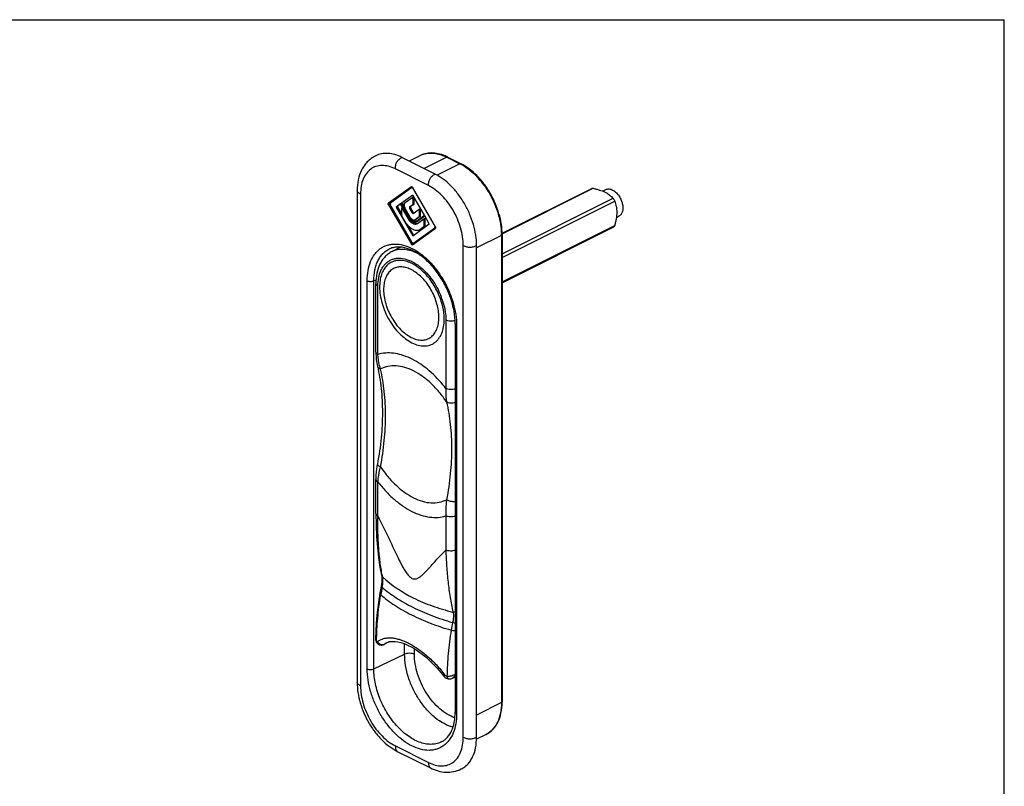
# Model space of a CAD drawing. Units: millimetres. Extents: x 650 to 1070, y 17 to 314.
# Drawn here: x 860 to 1070, y 151 to 314 of the extents above; entities that cross this region are included whole.
import ezdxf

# ---------------------------------------------------------------- set-up
doc = ezdxf.new("R2010")
doc.units = ezdxf.units.MM

msp = doc.modelspace()

# ---------------------------------------------------------------- linework, layer by layer
for p in [(649.62, 314.14), (1069.62, 17.14)]:
    msp.add_line(p, (1069.62, 314.14))
at = {"color": 7, "linetype": 'Continuous'}
for p, q in [((948.22, 281.25), (941.15, 284.79)), ((945.11, 285.2), (942.72, 284)), ((950.92, 284.86), (953.75, 283.44)), ((931.6, 277.68), (931.6, 172.89)), ((931.6, 277.68), (931.6, 277.68)), ((943.15, 278.54), (938.27, 275.01)), ((943.2, 278.32), (938.75, 275.1)), ((943.34, 278.49), (939.15, 275.45)), ((943.15, 278.54), (943.16, 278.55)), ((943.22, 278.34), (943.2, 278.32)), ((943.22, 278.34), (943.39, 278.42)), ((948.27, 270.01), (943.4, 278.42)), ((962.5, 268.63), (981.64, 278.2)), ((983.97, 277.61), (984.64, 277.94)), ((943.45, 276.77), (940.97, 274.98)), ((943.47, 276.74), (941.19, 275.09)), ((941.86, 275.19), (943.45, 276.34)), ((945.92, 272.5), (943.45, 276.77)), ((943.45, 276.34), (943.64, 276.44)), ((943.45, 276.34), (943.45, 274.67)), ((943.66, 276.41), (943.66, 274.78)), ((938.27, 274.7), (943.15, 266.29)), ((938.75, 274.49), (943.2, 266.81)), ((940.87, 274.9), (939.91, 274.21)), ((939.91, 274.21), (940.12, 274.32)), ((939.91, 274.21), (943.45, 268.11)), ((940.89, 274.87), (940.12, 274.32)), ((940.12, 274.32), (941.09, 272.65)), ((942.63, 271.85), (940.87, 274.9)), ((940.97, 274.98), (941.19, 275.09)), ((940.97, 274.98), (942.74, 271.93)), ((941.09, 274.07), (941.29, 274.17)), ((941.09, 272.36), (941.09, 274.07)), ((941.09, 274.07), (942.45, 271.72)), ((941.19, 275.09), (941.73, 274.14)), ((942.91, 272.06), (941.86, 273.88)), ((943.45, 274.67), (942.78, 274.19)), ((942.78, 273.94), (943.34, 272.98)), ((943.66, 274.78), (943, 274.3)), ((943, 274.05), (943.56, 273.08)), ((943.45, 274.67), (943.66, 274.78)), ((943.55, 272.87), (944.81, 273.79)), ((944.81, 273.79), (945.02, 273.89)), ((944.81, 273.79), (944.81, 272.12)), ((945.02, 273.89), (945.02, 272.23)), ((941.75, 271.22), (941.09, 272.36)), ((943.54, 272.87), (943.55, 272.87)), ((943.92, 271.49), (943.98, 271.52)), ((944.81, 272.12), (943.98, 271.52)), ((944.14, 271.59), (943.98, 271.52)), ((944.08, 271.18), (944.15, 271.22)), ((944.19, 271.63), (944.14, 271.59)), ((944.15, 271.22), (945.92, 272.5)), ((944.39, 271.09), (944.17, 270.99)), ((944.17, 270.99), (944.26, 271.04)), ((945.02, 272.23), (944.19, 271.63)), ((946.03, 272.32), (944.26, 271.04)), ((944.47, 271.15), (944.39, 271.09)), ((944.44, 270.73), (945.8, 271.72)), ((946.05, 272.29), (944.47, 271.15)), ((944.81, 272.12), (945.02, 272.23)), ((945.8, 271.72), (946.02, 271.82)), ((945.8, 271.72), (945.8, 270)), ((946.02, 271.82), (946.02, 270.11)), ((946.98, 270.67), (946.03, 272.32)), ((986.88, 272.02), (987.46, 272.31)), ((942.49, 270.24), (943.64, 268.25)), ((943.4, 266.17), (948.27, 269.7)), ((943.45, 268.11), (946.98, 270.67)), ((943.7, 266.56), (948.15, 269.79)), ((948.32, 269.79), (944.23, 266.83)), ((945.17, 269.52), (944.96, 269.41)), ((945.8, 270), (945.14, 269.52)), ((946.02, 270.11), (945.35, 269.63)), ((945.8, 270), (946.02, 270.11)), ((962.51, 258.08), (986.33, 269.99)), ((943.7, 266.56), (944.2, 266.81)), ((946.71, 268.59), (946.58, 268.53)), ((962.51, 268.36), (962.51, 168.77)), ((940.66, 265.57), (939.08, 264.77)), ((943.4, 266.17), (943.38, 266.16)), ((943.67, 266.55), (943.7, 266.56)), ((957.06, 161.22), (957.06, 266.01)), ((935.58, 243.32), (935.58, 257.89)), ((952.51, 249.32), (952.51, 166.62)), ((935.58, 208.9), (935.58, 216.16)), ((936.8, 195.74), (936.8, 195.74)), ((936.8, 195.74), (936.84, 195.51)), ((935.52, 182.24), (935.52, 182.24)), ((935.8, 181.35), (935.8, 181.35)), ((937.23, 180.94), (937.27, 180.96)), ((938.42, 181.54), (937.27, 180.96)), ((937.87, 181.35), (937.88, 181.35)), ((951.21, 173.63), (951.21, 173.63)), ((951.91, 173.79), (952.51, 174.09)), ((959.11, 161.83), (957.04, 160.79)), ((940.16, 158.21), (947.23, 154.67)), ((947.23, 154.67), (947.23, 154.67))]:
    msp.add_line(p, q, dxfattribs=at)
at = {"color": 9, "linetype": 'Continuous'}
for p, q in [((950.7, 284.84), (945.87, 282.43)), ((950.7, 284.84), (953.52, 283.43)), ((946.81, 278.81), (939.74, 282.35)), ((953.52, 283.43), (948.67, 281)), ((943.15, 278.54), (943.16, 278.55)), ((962.5, 268.5), (981.92, 278.21)), ((932.31, 276.97), (932.31, 172.18)), ((938.27, 275.01), (939.15, 275.45)), ((962.51, 264.26), (986.16, 276.09)), ((962.51, 263.48), (986.52, 275.48)), ((938.27, 274.7), (938.65, 274.89)), ((942.78, 274.19), (943, 274.3)), ((942.78, 273.94), (943, 274.05)), ((943.34, 272.98), (943.56, 273.08)), ((942.45, 271.72), (942.65, 271.82)), ((942.74, 271.93), (942.93, 272.02)), ((943.98, 271.52), (944.19, 271.63)), ((944.26, 271.04), (944.47, 271.15)), ((945.14, 269.52), (945.35, 269.63)), ((948.15, 269.79), (948.32, 269.87)), ((962.51, 258.28), (986.52, 270.28)), ((943.7, 266.56), (944.23, 266.83)), ((962.36, 268.18), (957.06, 265.53)), ((962.36, 268.18), (962.36, 168.59)), ((943.15, 266.29), (943.62, 266.53)), ((954.23, 161.22), (954.23, 266.01)), ((933.74, 175.79), (933.74, 258.5)), ((935.14, 258.49), (935.62, 258.72)), ((935.14, 175.78), (935.14, 258.49)), ((936.02, 242.79), (936.02, 257.36)), ((949.96, 253.81), (949.96, 253.79)), ((950.52, 250.11), (950.52, 235.55)), ((952.8, 248.97), (952.8, 166.27)), ((936.02, 208.37), (936.02, 215.63)), ((950.52, 208.38), (950.52, 201.12)), ((937.34, 181.01), (937.27, 180.96)), ((938.38, 181.53), (937.34, 181.01)), ((941.72, 178.9), (941.72, 181.13)), ((935.14, 175.78), (941.72, 178.9)), ((943.81, 178.89), (943.81, 180.08)), ((962.36, 168.59), (957.06, 165.94)), ((949.68, 160.29), (949.67, 160.29)), ((939.74, 159.37), (946.81, 155.84))]:
    msp.add_line(p, q, dxfattribs=at)
at = {"color": 7, "linetype": 'Continuous'}
for points in [[(935.58, 243.32), (935.59, 242.93), (935.62, 242.37), (935.66, 241.81), (935.74, 241.25), (935.84, 240.69), (935.92, 240.29)], [(935.91, 219.44), (935.82, 218.95), (935.73, 218.32), (935.66, 217.71), (935.61, 217.11), (935.59, 216.54), (935.58, 216.16)], [(935.58, 208.9), (935.62, 206.46), (935.74, 204.01), (935.92, 201.7), (936.16, 199.53), (936.46, 197.49), (936.8, 195.74)], [(936.84, 195.51), (936.87, 195.14), (936.88, 194.72), (936.85, 194.27), (936.78, 193.8), (936.71, 193.48)], [(936.71, 193.48), (936.68, 193.33), (936.61, 193), (936.54, 192.68), (936.48, 192.36), (936.42, 192.04), (936.4, 191.9)], [(936.4, 191.9), (936.18, 190.51), (935.97, 188.89), (935.8, 187.23), (935.66, 185.51), (935.56, 183.75), (935.52, 182.24)], [(935.52, 182.24), (935.52, 182.08), (935.55, 181.86), (935.62, 181.66), (935.71, 181.47), (935.8, 181.35)], [(935.8, 181.35), (935.85, 181.29), (936, 181.14), (936.16, 181.02), (936.34, 180.93), (936.51, 180.88), (936.69, 180.85), (936.87, 180.85), (937.05, 180.88), (937.23, 180.94)], [(937.87, 181.35), (938.08, 181.44), (938.58, 181.59), (939.11, 181.65), (939.68, 181.64), (940.29, 181.55), (940.94, 181.4), (941.63, 181.17), (942.35, 180.86), (943.11, 180.48), (943.89, 180.03), (944.68, 179.51), (945.49, 178.91), (946.3, 178.25), (947.11, 177.53), (947.9, 176.75), (948.68, 175.92), (949.43, 175.05), (950.04, 174.27)], [(950.04, 174.27), (950.06, 174.24), (950.21, 174.07), (950.39, 173.93), (950.58, 173.81), (950.78, 173.72), (950.99, 173.66), (951.21, 173.63)], [(951.21, 173.63), (951.34, 173.63), (951.55, 173.66), (951.75, 173.72), (951.91, 173.79)]]:
    msp.add_lwpolyline(points, dxfattribs=at)
at = {"color": 9, "linetype": 'Continuous'}
for centre, radius, start, end in [((947.21, 280.98), 4.72, 108.9462, 116.5508), ((947.24, 280.9), 4.8, 105.9484, 108.9494), ((947.26, 280.82), 4.88, 103.1571, 105.9474), ((948.92, 274.22), 10.3, 61.872, 63.4295), ((948.71, 273.83), 10.73, 60.2773, 61.8718), ((948.88, 268.18), 13.48, 0.0036, 1.2671), ((937.77, 252.46), 11.57, 50.1321, 51.3978), ((934.45, 249.28), 16.16, 16.8851, 22.0171), ((935.66, 249.74), 14.55, 15.2811, 15.8768), ((935.01, 249.46), 15.57, 16.2289, 16.8521), ((928.65, 218.73), 27.59, 37.5556, 39.6944), ((970.03, 202.19), 33.73, 190.6004, 191.6097), ((962.67, 187.18), 26.42, 166.9092, 170.4677), ((978.7, 179.59), 27.43, 167.2196, 170.651), ((936.97, 181.73), 0.811, 278.8502, 288.0464), ((936.98, 181.7), 0.778, 288.0436, 297.5076), ((939.26, 178.58), 3.09, 116.7119, 128.366)]:
    msp.add_arc(centre, radius, start, end, dxfattribs=at)
at = {"color": 7, "linetype": 'Continuous'}
for centre, radius, start, end in [((946.44, 275.91), 10.01, 63.4325, 64.5854), ((943.06, 278.22), 0.385, 30.0765, 39.9347), ((944.89, 273.16), 2.61, 210.1049, 210.9343), ((944.4, 272.92), 1.71, 210.1047, 211.3478), ((944.05, 271.79), 0.559, 280.9558, 284.2753), ((944, 271.34), 0.752, 296.585, 305.9417), ((944.39, 270.56), 1.28, 296.5734, 305.9572), ((944.6, 270.67), 1.28, 296.585, 305.9417), ((945.54, 270.03), 1.86, 295.8437, 297.8351), ((940.37, 260.24), 5.46, 86.762, 87.2149), ((949.47, 168.77), 13.04, 359.1898, 0.0012)]:
    msp.add_arc(centre, radius, start, end, dxfattribs=at)
for centre, major_axis, ratio, start_param, end_param in [((944.33, 267.43), (0.189, 0.632), 0.306376, -2.861174, -2.760495), ((949.63, 256.92), (9.29, -8.41), 0.284524, 2.96785, 3.031244)]:
    msp.add_ellipse(centre, major_axis=major_axis, ratio=ratio, start_param=start_param, end_param=end_param, dxfattribs=at)
for points, knots in [([(941.15, 284.79), (940.67, 285.03), (939.7, 285.42), (938.22, 285.7), (936.82, 285.63), (935.95, 285.34), (935.56, 285.14)], [0, 0, 0, 0, 0.279203, 0.535335, 0.772885, 1, 1, 1, 1]), ([(950.74, 284.94), (950.26, 285.17), (949.3, 285.54), (947.81, 285.79), (946.39, 285.7), (945.51, 285.4), (945.11, 285.2)], [0, 0, 0, 0, 0.273107, 0.527469, 0.767586, 1, 1, 1, 1]), ([(935.56, 285.14), (935.22, 284.97), (934.57, 284.58), (933.74, 283.86), (933.06, 283.03), (932.33, 281.78), (931.74, 279.98), (931.6, 278.46), (931.6, 277.68)], [0, 0, 0, 0, 0.129351, 0.2515, 0.370483, 0.489507, 0.735518, 1, 1, 1, 1]), ([(962.51, 268.36), (962.51, 269.09), (962.39, 270.59), (961.88, 272.84), (961.08, 275.07), (960, 277.22), (958.69, 279.2), (957.18, 280.95), (955.55, 282.39), (954.35, 283.14), (953.75, 283.44)], [0, 0, 0, 0, 0.120091, 0.246972, 0.378203, 0.510904, 0.642048, 0.768761, 0.888625, 1, 1, 1, 1]), ([(957.06, 266.01), (957.06, 266.74), (956.93, 268.26), (956.43, 270.53), (955.61, 272.79), (954.52, 274.97), (953.19, 276.98), (951.67, 278.74), (950.02, 280.19), (948.83, 280.95), (948.22, 281.25)], [0, 0, 0, 0, 0.119775, 0.246813, 0.378463, 0.511666, 0.643235, 0.770119, 0.889679, 1, 1, 1, 1]), ([(943.16, 278.55), (943.17, 278.56), (943.21, 278.56), (943.26, 278.55), (943.31, 278.52), (943.34, 278.49), (943.36, 278.47)], [0, 0, 0, 0, 0.203757, 0.433019, 0.699066, 1, 1, 1, 1]), ([(943.45, 278.32), (943.43, 278.33), (943.39, 278.35), (943.33, 278.36), (943.27, 278.36), (943.24, 278.35), (943.22, 278.34)], [0, 0, 0, 0, 0.279547, 0.535684, 0.77308, 1, 1, 1, 1]), ([(981.64, 278.2), (981.68, 278.22), (981.78, 278.23), (981.87, 278.22), (981.92, 278.21)], [0, 0, 0, 0, 0.453136, 1, 1, 1, 1]), ([(981.92, 278.21), (982.15, 278.16), (982.61, 278.05), (983.48, 277.8), (984.11, 277.57), (984.49, 277.38)], [0, 0, 0, 0, 0.263293, 0.520251, 1, 1, 1, 1]), ([(984.49, 277.38), (984.67, 277.29), (985, 277.1), (985.57, 276.69), (985.94, 276.33), (986.16, 276.09)], [0, 0, 0, 0, 0.276645, 0.532601, 1, 1, 1, 1]), ([(984.64, 277.94), (984.74, 277.99), (984.96, 278.06), (985.31, 278.08), (985.69, 278.01), (985.93, 277.91), (986.05, 277.85)], [0, 0, 0, 0, 0.227118, 0.464656, 0.720811, 1, 1, 1, 1]), ([(986.05, 277.85), (986.29, 277.73), (986.77, 277.39), (987.37, 276.72), (987.85, 275.9), (988.17, 275.02), (988.31, 274.14), (988.25, 273.46), (988.09, 272.99), (987.93, 272.7), (987.72, 272.47), (987.55, 272.35), (987.46, 272.31)], [0, 0, 0, 0, 0.123639, 0.261315, 0.406332, 0.550373, 0.685327, 0.805125, 0.858739, 0.908421, 0.955053, 1, 1, 1, 1]), ([(939.15, 275.45), (939.15, 275.45), (939.12, 275.42), (939.11, 275.39), (939.1, 275.36)], [0, 0, 0, 0, 0.226797, 1, 1, 1, 1]), ([(941.86, 275.19), (941.82, 275.16), (941.75, 275.09), (941.69, 274.97), (941.64, 274.81), (941.63, 274.64), (941.65, 274.45), (941.7, 274.19), (941.79, 274), (941.86, 273.88)], [0, 0, 0, 0, 0.093792, 0.195281, 0.307265, 0.430461, 0.56391, 0.705451, 1, 1, 1, 1]), ([(986.16, 276.09), (986.2, 276.05), (986.26, 275.96), (986.36, 275.81), (986.45, 275.65), (986.5, 275.53), (986.52, 275.48)], [0, 0, 0, 0, 0.212692, 0.481917, 0.760873, 1, 1, 1, 1]), ([(986.52, 275.48), (986.65, 275.12), (986.82, 274.55), (986.95, 273.75), (986.99, 272.86), (986.89, 271.94), (986.7, 271), (986.58, 270.52), (986.52, 270.28)], [0, 0, 0, 0, 0.219011, 0.335512, 0.458336, 0.721823, 0.859821, 1, 1, 1, 1]), ([(938.27, 274.7), (938.25, 274.73), (938.23, 274.79), (938.21, 274.89), (938.23, 274.98), (938.27, 275.01)], [0, 0, 0, 0, 0.298746, 0.577673, 1, 1, 1, 1]), ([(938.75, 275.1), (938.73, 275.09), (938.7, 275.06), (938.67, 275), (938.65, 274.92), (938.64, 274.81), (938.66, 274.66), (938.72, 274.54), (938.75, 274.49)], [0, 0, 0, 0, 0.093827, 0.195425, 0.307467, 0.430747, 0.705231, 1, 1, 1, 1]), ([(942.78, 274.19), (942.78, 274.19), (942.76, 274.18), (942.75, 274.15), (942.74, 274.12), (942.74, 274.08), (942.75, 274.01), (942.77, 273.97), (942.78, 273.94)], [0, 0, 0, 0, 0.093784, 0.195427, 0.307472, 0.430757, 0.705215, 1, 1, 1, 1]), ([(943, 274.3), (942.99, 274.3), (942.98, 274.28), (942.96, 274.26), (942.96, 274.23), (942.95, 274.18), (942.96, 274.12), (942.98, 274.07), (943, 274.05)], [0, 0, 0, 0, 0.093682, 0.195391, 0.307522, 0.430733, 0.705245, 1, 1, 1, 1]), ([(943.56, 273.08), (943.57, 273.06), (943.61, 273.01), (943.66, 272.98), (943.68, 272.97)], [0, 0, 0, 0, 0.541079, 1, 1, 1, 1]), ([(941.75, 271.22), (941.86, 271.04), (942.08, 270.7), (942.46, 270.25), (942.87, 269.87), (943.31, 269.57), (943.75, 269.37), (944.12, 269.28), (944.4, 269.27), (944.6, 269.29), (944.79, 269.34), (944.9, 269.39), (944.96, 269.41)], [0, 0, 0, 0, 0.15334, 0.301764, 0.442543, 0.573567, 0.693705, 0.803161, 0.854514, 0.90407, 0.952357, 1, 1, 1, 1]), ([(942.45, 271.72), (942.51, 271.62), (942.64, 271.42), (942.87, 271.15), (943.11, 270.93), (943.37, 270.76), (943.62, 270.64), (943.88, 270.58), (944.08, 270.58), (944.23, 270.62), (944.3, 270.65), (944.34, 270.67)], [0, 0, 0, 0, 0.153372, 0.301831, 0.44264, 0.573692, 0.693856, 0.803337, 0.904041, 0.952342, 1, 1, 1, 1]), ([(942.65, 271.82), (942.75, 271.66), (942.92, 271.43), (943.19, 271.19), (943.39, 271.06), (943.6, 270.96), (943.81, 270.92), (944, 270.92), (944.12, 270.96), (944.17, 270.99)], [0, 0, 0, 0, 0.301623, 0.442293, 0.573191, 0.693291, 0.802878, 0.903871, 1, 1, 1, 1]), ([(942.74, 271.93), (942.82, 271.78), (942.97, 271.58), (943.21, 271.37), (943.39, 271.24), (943.57, 271.16), (943.75, 271.12), (943.93, 271.12), (944.03, 271.15), (944.08, 271.18)], [0, 0, 0, 0, 0.30154, 0.442454, 0.573611, 0.693869, 0.803437, 0.904217, 1, 1, 1, 1]), ([(942.93, 272.02), (943, 271.92), (943.11, 271.77), (943.28, 271.62), (943.42, 271.53), (943.55, 271.47), (943.68, 271.44), (943.81, 271.44), (943.89, 271.47), (943.92, 271.49)], [0, 0, 0, 0, 0.301644, 0.44219, 0.572962, 0.692988, 0.80259, 0.903694, 1, 1, 1, 1]), ([(942.93, 271.44), (943.04, 271.3), (943.22, 271.12), (943.48, 270.92), (943.68, 270.81), (943.88, 270.73), (944.08, 270.69), (944.26, 270.69), (944.38, 270.71), (944.44, 270.73)], [0, 0, 0, 0, 0.295925, 0.43345, 0.562578, 0.682995, 0.795087, 0.900054, 1, 1, 1, 1]), ([(943.19, 271.7), (943.27, 271.62), (943.41, 271.47), (943.62, 271.33), (943.8, 271.26), (943.92, 271.23), (944.04, 271.22), (944.12, 271.23), (944.15, 271.24)], [0, 0, 0, 0, 0.29175, 0.556452, 0.677581, 0.791252, 0.898251, 1, 1, 1, 1]), ([(943.34, 272.98), (943.36, 272.96), (943.38, 272.92), (943.43, 272.88), (943.47, 272.86), (943.49, 272.86), (943.52, 272.86), (943.53, 272.86), (943.54, 272.87)], [0, 0, 0, 0, 0.30176, 0.573231, 0.693586, 0.803201, 0.904098, 1, 1, 1, 1]), ([(948.15, 269.79), (948.16, 269.8), (948.2, 269.83), (948.23, 269.89), (948.25, 269.96), (948.25, 270.02), (948.25, 270.04)], [0, 0, 0, 0, 0.217537, 0.453296, 0.713525, 1, 1, 1, 1]), ([(948.27, 270.01), (948.29, 269.98), (948.31, 269.92), (948.33, 269.81), (948.31, 269.73), (948.27, 269.7)], [0, 0, 0, 0, 0.298746, 0.577673, 1, 1, 1, 1]), ([(986.52, 270.28), (986.51, 270.25), (986.49, 270.18), (986.43, 270.08), (986.38, 270.01), (986.33, 269.99)], [0, 0, 0, 0, 0.297748, 0.569981, 1, 1, 1, 1]), ([(943.2, 266.81), (943.23, 266.76), (943.29, 266.67), (943.4, 266.58), (943.49, 266.54), (943.56, 266.52), (943.62, 266.52), (943.65, 266.54), (943.67, 266.55)], [0, 0, 0, 0, 0.301767, 0.573272, 0.693617, 0.803253, 0.904113, 1, 1, 1, 1]), ([(946.87, 268.73), (946.83, 268.69), (946.69, 268.56), (946.53, 268.45), (946.4, 268.39)], [0, 0, 0, 0, 0.253843, 1, 1, 1, 1]), ([(939.08, 264.77), (938.79, 264.63), (938.25, 264.3), (937.54, 263.66), (936.93, 262.91), (936.26, 261.74), (935.71, 260.06), (935.58, 258.63), (935.58, 257.89)], [0, 0, 0, 0, 0.116354, 0.233347, 0.352197, 0.473646, 0.72734, 1, 1, 1, 1]), ([(940.63, 265.69), (940.26, 265.7), (939.53, 265.66), (938.84, 265.45), (938.52, 265.3)], [0, 0, 0, 0, 0.516737, 1, 1, 1, 1]), ([(952.51, 249.32), (952.51, 250.24), (952.31, 252.14), (951.55, 254.96), (950.34, 257.73), (948.76, 260.28), (946.89, 262.48), (945.14, 263.94), (943.7, 264.8), (942.38, 265.4), (941.34, 265.65), (940.68, 265.68)], [0, 0, 0, 0, 0.126217, 0.262137, 0.402758, 0.542636, 0.6764, 0.799236, 0.855434, 0.907692, 1, 1, 1, 1]), ([(943.38, 266.16), (943.37, 266.15), (943.32, 266.14), (943.26, 266.17), (943.19, 266.22), (943.16, 266.27), (943.15, 266.29)], [0, 0, 0, 0, 0.19559, 0.425026, 0.697894, 1, 1, 1, 1]), ([(935.92, 240.29), (936.28, 238.72), (936.82, 235.45), (937.06, 230.33), (936.78, 224.94), (936.26, 221.29), (935.91, 219.44)], [0, 0, 0, 0, 0.229277, 0.473256, 0.730747, 1, 1, 1, 1]), ([(931.6, 172.89), (931.6, 172.17), (931.72, 170.71), (932.21, 168.52), (932.99, 166.35), (934.04, 164.27), (935.31, 162.35), (937.21, 160.15), (938.93, 158.82), (940.16, 158.21)], [0, 0, 0, 0, 0.120777, 0.247462, 0.378027, 0.509902, 0.640366, 0.766868, 1, 1, 1, 1]), ([(959.11, 161.83), (959.38, 161.96), (959.88, 162.27), (960.56, 162.87), (961.14, 163.6), (961.8, 164.73), (962.35, 166.4), (962.5, 167.83), (962.51, 168.58)], [0, 0, 0, 0, 0.111242, 0.224035, 0.339957, 0.460275, 0.71732, 1, 1, 1, 1]), ([(949.67, 160.29), (949.89, 160.4), (950.3, 160.68), (951.06, 161.4), (951.84, 162.65), (952.39, 164.51), (952.51, 165.89), (952.51, 166.62)], [0, 0, 0, 0, 0.100322, 0.20438, 0.432736, 0.697495, 1, 1, 1, 1]), ([(953.81, 154.46), (954.07, 154.59), (954.56, 154.89), (955.21, 155.48), (955.77, 156.19), (956.41, 157.32), (956.94, 159.01), (957.06, 160.46), (957.06, 161.22)], [0, 0, 0, 0, 0.107757, 0.217669, 0.33166, 0.451273, 0.710704, 1, 1, 1, 1]), ([(947.23, 154.67), (947.75, 154.41), (948.81, 153.99), (950.49, 153.69), (952.2, 153.81), (953.29, 154.2), (953.81, 154.46)], [0, 0, 0, 0, 0.254625, 0.498471, 0.741487, 1, 1, 1, 1])]:
    msp.add_open_spline(points, degree=3, knots=knots, dxfattribs=at)
at = {"color": 9, "linetype": 'Continuous'}
for points, knots in [([(946.15, 285.57), (946.5, 285.66), (947.23, 285.74), (948.37, 285.66), (949.54, 285.36), (950.31, 285.03), (950.7, 284.84)], [0, 0, 0, 0, 0.228179, 0.46865, 0.725227, 1, 1, 1, 1]), ([(939.74, 282.35), (939.74, 282.62), (939.78, 283.13), (940.05, 283.84), (940.52, 284.41), (940.93, 284.68), (941.15, 284.79)], [0, 0, 0, 0, 0.270776, 0.513804, 0.74948, 1, 1, 1, 1]), ([(950.92, 284.86), (950.89, 284.87), (950.81, 284.89), (950.73, 284.86), (950.7, 284.84)], [0, 0, 0, 0, 0.463901, 1, 1, 1, 1]), ([(939.74, 282.35), (939.27, 282.58), (938.35, 282.94), (936.93, 283.14), (935.6, 282.95), (934.43, 282.36), (933.49, 281.4), (932.8, 280.14), (932.39, 278.63), (932.31, 277.54), (932.31, 276.97)], [0, 0, 0, 0, 0.134911, 0.257201, 0.370314, 0.480084, 0.593367, 0.715948, 0.851205, 1, 1, 1, 1]), ([(953.75, 283.44), (953.72, 283.46), (953.64, 283.47), (953.56, 283.45), (953.52, 283.43)], [0, 0, 0, 0, 0.463901, 1, 1, 1, 1]), ([(954.03, 283.15), (954.6, 282.83), (955.72, 282.05), (957.26, 280.61), (958.67, 278.9), (959.91, 276.98), (960.93, 274.91), (961.7, 272.77), (962.2, 270.62), (962.34, 269.18), (962.36, 268.48)], [0, 0, 0, 0, 0.112128, 0.232599, 0.359551, 0.490564, 0.62288, 0.753648, 0.880149, 1, 1, 1, 1]), ([(946.81, 278.81), (946.81, 279.08), (946.85, 279.6), (947.12, 280.3), (947.59, 280.87), (948, 281.14), (948.22, 281.25)], [0, 0, 0, 0, 0.270776, 0.513804, 0.74948, 1, 1, 1, 1]), ([(932.31, 276.97), (932.2, 277.02), (932.02, 277.12), (931.79, 277.3), (931.64, 277.48), (931.6, 277.61), (931.6, 277.68)], [0, 0, 0, 0, 0.341781, 0.613233, 0.825206, 1, 1, 1, 1]), ([(954.23, 266.01), (954.23, 266.62), (954.13, 267.9), (953.7, 269.8), (953.01, 271.71), (952.1, 273.54), (950.98, 275.22), (949.71, 276.7), (948.32, 277.92), (947.31, 278.56), (946.81, 278.81)], [0, 0, 0, 0, 0.119773, 0.246812, 0.378462, 0.511666, 0.643236, 0.77012, 0.889681, 1, 1, 1, 1]), ([(962.51, 268.36), (962.51, 268.33), (962.47, 268.25), (962.4, 268.2), (962.36, 268.18)], [0, 0, 0, 0, 0.43201, 1, 1, 1, 1]), ([(933.74, 258.5), (933.74, 259.23), (933.85, 260.63), (934.38, 262.57), (935.12, 263.95), (935.88, 264.83), (936.52, 265.37), (937.22, 265.8), (937.97, 266.11), (938.78, 266.29), (939.94, 266.38), (941.49, 266.16), (943.36, 265.43), (945.22, 264.26), (946.99, 262.7), (948.63, 260.8), (950.06, 258.63), (951.24, 256.29), (952.12, 253.84), (952.66, 251.4), (952.8, 249.76), (952.8, 248.97)], [0, 0, 0, 0, 0.063408, 0.121043, 0.173279, 0.197842, 0.221689, 0.245157, 0.268615, 0.292434, 0.316954, 0.369065, 0.426555, 0.489818, 0.558379, 0.63114, 0.706588, 0.782972, 0.858467, 0.931315, 1, 1, 1, 1]), ([(935.14, 258.49), (935.14, 259.26), (935.24, 260.4), (935.62, 261.83), (936, 262.77), (936.49, 263.6), (937.07, 264.31), (937.75, 264.89), (938.26, 265.18), (938.52, 265.3)], [0, 0, 0, 0, 0.289733, 0.423293, 0.549367, 0.668661, 0.782346, 0.892102, 1, 1, 1, 1]), ([(939.08, 264.77), (939.43, 264.95), (940.21, 265.22), (941.47, 265.3), (942.8, 265.08), (943.67, 264.75), (944.11, 264.55)], [0, 0, 0, 0, 0.228451, 0.466657, 0.722309, 1, 1, 1, 1]), ([(954.23, 266.01), (954.46, 265.9), (954.92, 265.72), (955.64, 265.62), (956.37, 265.72), (956.83, 265.9), (957.06, 266.01)], [0, 0, 0, 0, 0.257252, 0.5, 0.742748, 1, 1, 1, 1]), ([(936.02, 257.36), (936.02, 257.99), (936.1, 258.93), (936.41, 260.1), (936.73, 260.87), (937.13, 261.55), (937.61, 262.14), (938.16, 262.61), (938.78, 262.97), (939.46, 263.21), (940.46, 263.37), (941.51, 263.27), (942.57, 262.94), (943.69, 262.44), (944.48, 261.91), (944.99, 261.5)], [0, 0, 0, 0, 0.143768, 0.210063, 0.272658, 0.331887, 0.388333, 0.442822, 0.496376, 0.550116, 0.605147, 0.722377, 0.786175, 0.853743, 1, 1, 1, 1]), ([(949.66, 253.72), (949.35, 254.78), (948.72, 256.34), (947.57, 258.23), (946.59, 259.52), (945.51, 260.64), (944.36, 261.57), (943.36, 262.16), (942.55, 262.5), (941.78, 262.74), (940.84, 262.89), (939.75, 262.8), (938.75, 262.43), (937.9, 261.78), (937.22, 260.9), (936.73, 259.81), (936.44, 258.54), (936.38, 257.65), (936.38, 257.18)], [0, 0, 0, 0, 0.15437, 0.231812, 0.307465, 0.380037, 0.448454, 0.511975, 0.541821, 0.570387, 0.623901, 0.673664, 0.721493, 0.769658, 0.820347, 0.875178, 0.935017, 1, 1, 1, 1]), ([(948.86, 252.46), (948.69, 253.43), (948.24, 254.87), (947.35, 256.65), (946.54, 257.9), (945.62, 259.01), (944.61, 259.95), (943.56, 260.69), (942.49, 261.2), (941.43, 261.47), (940.42, 261.48), (939.49, 261.22), (938.68, 260.69), (938.04, 259.93), (937.57, 258.97), (937.29, 257.84), (937.23, 257.03), (937.23, 256.61)], [0, 0, 0, 0, 0.150107, 0.2272, 0.303476, 0.377409, 0.447652, 0.513157, 0.573334, 0.628218, 0.678652, 0.726365, 0.773757, 0.823315, 0.876972, 0.935793, 1, 1, 1, 1]), ([(945.18, 261.34), (945.63, 260.96), (946.5, 260.12), (947.65, 258.69), (948.65, 257.08), (949.19, 255.93), (949.43, 255.33)], [0, 0, 0, 0, 0.236878, 0.485868, 0.742066, 1, 1, 1, 1]), ([(933.74, 258.5), (933.84, 258.45), (934.07, 258.38), (934.44, 258.34), (934.8, 258.37), (935.04, 258.44), (935.14, 258.49)], [0, 0, 0, 0, 0.234518, 0.49813, 0.762745, 1, 1, 1, 1]), ([(935.58, 257.89), (935.58, 257.84), (935.61, 257.73), (935.7, 257.59), (935.84, 257.46), (935.96, 257.39), (936.02, 257.36)], [0, 0, 0, 0, 0.206582, 0.434477, 0.697533, 1, 1, 1, 1]), ([(936.38, 257.18), (936.38, 256.61), (936.48, 255.43), (936.87, 253.66), (937.51, 251.89), (938.36, 250.19), (939.4, 248.62), (940.58, 247.25), (941.86, 246.12), (943.21, 245.27), (944.56, 244.74), (945.68, 244.59), (946.52, 244.65), (947.1, 244.79), (947.65, 245.01), (948.16, 245.32), (948.61, 245.71), (949.16, 246.35), (949.71, 247.34), (950.09, 248.75), (950.16, 249.76), (950.16, 250.29)], [0, 0, 0, 0, 0.068685, 0.141534, 0.217028, 0.293413, 0.36886, 0.441621, 0.510182, 0.573445, 0.630935, 0.683046, 0.707566, 0.731385, 0.754843, 0.778311, 0.802158, 0.826721, 0.878957, 0.936592, 1, 1, 1, 1]), ([(937.23, 256.61), (937.23, 256.12), (937.31, 255.11), (937.65, 253.6), (938.2, 252.08), (938.93, 250.63), (939.81, 249.29), (940.82, 248.12), (941.92, 247.15), (943.07, 246.42), (944.23, 245.97), (945.36, 245.81), (946.41, 245.96), (947.34, 246.43), (948.09, 247.19), (948.63, 248.19), (948.96, 249.4), (949.02, 250.26), (949.02, 250.71)], [0, 0, 0, 0, 0.068715, 0.141594, 0.21712, 0.293537, 0.369017, 0.441809, 0.510399, 0.573688, 0.631203, 0.683336, 0.731558, 0.778354, 0.826647, 0.878905, 0.936565, 1, 1, 1, 1]), ([(949.02, 250.71), (949.02, 250.86), (949.01, 251.44), (948.94, 252.03), (948.86, 252.46)], [0, 0, 0, 0, 0.242186, 1, 1, 1, 1]), ([(950.16, 250.29), (950.16, 250.55), (950.12, 251.66), (949.92, 252.76), (949.7, 253.57)], [0, 0, 0, 0, 0.239048, 1, 1, 1, 1]), ([(949.96, 253.79), (950.14, 253.18), (950.42, 251.96), (950.52, 250.71), (950.52, 250.11)], [0, 0, 0, 0, 0.514768, 1, 1, 1, 1]), ([(952.48, 250.04), (952.33, 249.98), (951.99, 249.9), (951.48, 249.88), (950.97, 249.94), (950.66, 250.04), (950.52, 250.11)], [0, 0, 0, 0, 0.244941, 0.509472, 0.768965, 1, 1, 1, 1]), ([(952.8, 248.97), (952.75, 248.99), (952.68, 249.04), (952.58, 249.12), (952.52, 249.22), (952.51, 249.29), (952.51, 249.32)], [0, 0, 0, 0, 0.302312, 0.565547, 0.793452, 1, 1, 1, 1]), ([(935.58, 243.32), (935.58, 243.27), (935.61, 243.17), (935.7, 243.03), (935.84, 242.9), (935.96, 242.83), (936.02, 242.79)], [0, 0, 0, 0, 0.206542, 0.434451, 0.697709, 1, 1, 1, 1]), ([(949.88, 236.35), (948.86, 237.57), (947.22, 239.24), (944.77, 241.01), (942.95, 242.02), (941.14, 242.72), (939.35, 243.1), (937.64, 243.15), (936.54, 242.95), (936.02, 242.79)], [0, 0, 0, 0, 0.295241, 0.432449, 0.561412, 0.681871, 0.794214, 0.899602, 1, 1, 1, 1]), ([(936.59, 239.7), (936.51, 239.94), (936.22, 240.95), (936.07, 242), (936.02, 242.79)], [0, 0, 0, 0, 0.241363, 1, 1, 1, 1]), ([(935.92, 240.29), (935.94, 240.22), (935.99, 240.09), (936.14, 239.92), (936.34, 239.79), (936.5, 239.73), (936.59, 239.7)], [0, 0, 0, 0, 0.221416, 0.456527, 0.715061, 1, 1, 1, 1]), ([(950.66, 232.67), (950.18, 233.4), (949.15, 234.78), (947.43, 236.62), (945.6, 238.15), (943.71, 239.31), (941.8, 240.08), (939.94, 240.43), (938.17, 240.33), (937.08, 239.95), (936.59, 239.7)], [0, 0, 0, 0, 0.154044, 0.302132, 0.442018, 0.572082, 0.691632, 0.801196, 0.902796, 1, 1, 1, 1]), ([(936.59, 218.87), (936.93, 220.71), (937.46, 224.35), (937.74, 229.72), (937.48, 234.84), (936.95, 238.13), (936.59, 239.7)], [0, 0, 0, 0, 0.268091, 0.525053, 0.769342, 1, 1, 1, 1]), ([(950.52, 235.55), (950.5, 235.29), (950.47, 234.33), (950.54, 233.36), (950.66, 232.67)], [0, 0, 0, 0, 0.264888, 1, 1, 1, 1]), ([(952.51, 235.49), (952.35, 235.43), (952.02, 235.34), (951.49, 235.31), (950.98, 235.37), (950.66, 235.48), (950.52, 235.55)], [0, 0, 0, 0, 0.243494, 0.508022, 0.768315, 1, 1, 1, 1]), ([(952.51, 232.58), (952.35, 232.51), (952.01, 232.41), (951.51, 232.37), (951.04, 232.44), (950.77, 232.58), (950.66, 232.67)], [0, 0, 0, 0, 0.2717, 0.540113, 0.78668, 1, 1, 1, 1]), ([(950.66, 232.67), (951.02, 231.09), (951.56, 227.81), (951.81, 222.69), (951.53, 217.31), (951.01, 213.67), (950.66, 211.83)], [0, 0, 0, 0, 0.230658, 0.474947, 0.731909, 1, 1, 1, 1]), ([(935.91, 219.44), (935.91, 219.42), (935.91, 219.37), (935.94, 219.29), (935.99, 219.22), (936.07, 219.14), (936.17, 219.07), (936.34, 218.97), (936.49, 218.91), (936.59, 218.87)], [0, 0, 0, 0, 0.072277, 0.153662, 0.250199, 0.364717, 0.498004, 0.649545, 1, 1, 1, 1]), ([(936.02, 215.63), (936.04, 215.89), (936.14, 216.99), (936.36, 218.06), (936.59, 218.87)], [0, 0, 0, 0, 0.240584, 1, 1, 1, 1]), ([(936.59, 218.87), (937.07, 218.13), (938.1, 216.75), (939.82, 214.91), (941.65, 213.38), (943.54, 212.22), (945.45, 211.45), (947.31, 211.1), (949.08, 211.2), (950.17, 211.58), (950.66, 211.83)], [0, 0, 0, 0, 0.154044, 0.302132, 0.442018, 0.572082, 0.691632, 0.801196, 0.902796, 1, 1, 1, 1]), ([(935.58, 216.16), (935.58, 216.11), (935.61, 216.01), (935.7, 215.86), (935.84, 215.73), (935.96, 215.66), (936.02, 215.63)], [0, 0, 0, 0, 0.206542, 0.434452, 0.69771, 1, 1, 1, 1]), ([(936.02, 215.63), (936.55, 214.95), (937.64, 213.65), (939.43, 211.92), (941.29, 210.48), (943.2, 209.34), (945.12, 208.54), (947, 208.1), (948.82, 208.02), (949.98, 208.22), (950.52, 208.38)], [0, 0, 0, 0, 0.151156, 0.296339, 0.434123, 0.563507, 0.68406, 0.79607, 0.900688, 1, 1, 1, 1]), ([(950.66, 211.83), (950.62, 211.54), (950.5, 210.39), (950.47, 209.24), (950.52, 208.38)], [0, 0, 0, 0, 0.257178, 1, 1, 1, 1]), ([(952.51, 211.35), (952.34, 211.35), (952, 211.38), (951.5, 211.48), (951.05, 211.62), (950.77, 211.75), (950.66, 211.83)], [0, 0, 0, 0, 0.259998, 0.532604, 0.788118, 1, 1, 1, 1]), ([(935.58, 208.9), (935.58, 208.85), (935.61, 208.74), (935.7, 208.6), (935.84, 208.47), (935.96, 208.4), (936.02, 208.37)], [0, 0, 0, 0, 0.206542, 0.434451, 0.697709, 1, 1, 1, 1]), ([(936.88, 195.99), (936.7, 196.97), (936.41, 198.97), (936.14, 202.03), (936, 205.17), (936, 207.3), (936.02, 208.37)], [0, 0, 0, 0, 0.240593, 0.48786, 0.74099, 1, 1, 1, 1]), ([(936.02, 208.37), (936.31, 207.8), (936.89, 206.65), (937.73, 204.92), (938.55, 203.18), (939.37, 201.44), (940.06, 199.99), (940.62, 198.84), (941.06, 197.98), (941.52, 197.14), (941.94, 196.46), (942.31, 195.95), (942.6, 195.6), (942.92, 195.3), (943.25, 195.07), (943.59, 194.95), (943.92, 194.93), (944.23, 194.99), (944.6, 195.13), (945.02, 195.4), (945.48, 195.78), (945.92, 196.19), (946.34, 196.63), (946.76, 197.08), (947.31, 197.69), (947.99, 198.46), (948.81, 199.37), (949.65, 200.26), (950.23, 200.84), (950.52, 201.12)], [0, 0, 0, 0, 0.076829, 0.153649, 0.230452, 0.307246, 0.384054, 0.422468, 0.460879, 0.49924, 0.537372, 0.556182, 0.574571, 0.592103, 0.608201, 0.622491, 0.635327, 0.647409, 0.659217, 0.682785, 0.706657, 0.730814, 0.755174, 0.779663, 0.804226, 0.853416, 0.902519, 0.951405, 1, 1, 1, 1]), ([(952.51, 208.32), (952.35, 208.26), (952.02, 208.18), (951.49, 208.15), (950.98, 208.21), (950.66, 208.31), (950.52, 208.38)], [0, 0, 0, 0, 0.243494, 0.508022, 0.768315, 1, 1, 1, 1]), ([(952.51, 201.06), (952.35, 201), (952.02, 200.92), (951.49, 200.89), (950.98, 200.95), (950.66, 201.05), (950.52, 201.12)], [0, 0, 0, 0, 0.243494, 0.508022, 0.768315, 1, 1, 1, 1]), ([(950.52, 201.12), (950.54, 199.97), (950.64, 197.69), (950.94, 194.32), (951.31, 191.58), (951.69, 189.45), (951.91, 188.4), (952.03, 187.89)], [0, 0, 0, 0, 0.259101, 0.512594, 0.760134, 0.881218, 1, 1, 1, 1]), ([(936.8, 195.74), (936.81, 195.68), (936.86, 195.55), (936.95, 195.45), (937, 195.4)], [0, 0, 0, 0, 0.486075, 1, 1, 1, 1]), ([(936.93, 193.17), (937.02, 193.56), (937.11, 194.3), (937.07, 195.06), (937, 195.4)], [0, 0, 0, 0, 0.528924, 1, 1, 1, 1]), ([(937, 195.4), (938.94, 193.6), (941.8, 191.71), (945.53, 189.99), (947.6, 189.19), (949.78, 188.48), (951.27, 188.08), (952.03, 187.89)], [0, 0, 0, 0, 0.468784, 0.595897, 0.726834, 0.86153, 1, 1, 1, 1]), ([(936.71, 193.48), (936.71, 193.46), (936.71, 193.4), (936.75, 193.33), (936.83, 193.24), (936.9, 193.19), (936.93, 193.17)], [0, 0, 0, 0, 0.175391, 0.389597, 0.663106, 1, 1, 1, 1]), ([(935.72, 181.73), (935.76, 183.35), (935.92, 186.64), (936.34, 189.91), (936.61, 191.56)], [0, 0, 0, 0, 0.491535, 1, 1, 1, 1]), ([(936.4, 191.9), (936.39, 191.88), (936.4, 191.81), (936.44, 191.73), (936.51, 191.64), (936.58, 191.59), (936.61, 191.56)], [0, 0, 0, 0, 0.19463, 0.41662, 0.683236, 1, 1, 1, 1]), ([(936.61, 191.56), (937.56, 190.75), (939.66, 189.2), (943.22, 187.2), (947.25, 185.45), (950.13, 184.49), (951.64, 184.05)], [0, 0, 0, 0, 0.220702, 0.461741, 0.722143, 1, 1, 1, 1]), ([(936.93, 193.17), (937.87, 192.36), (939.97, 190.81), (943.53, 188.81), (947.56, 187.05), (950.45, 186.1), (951.95, 185.66)], [0, 0, 0, 0, 0.220405, 0.461356, 0.721873, 1, 1, 1, 1]), ([(952.03, 187.89), (952.07, 187.72), (952.18, 186.98), (952.09, 186.22), (951.95, 185.66)], [0, 0, 0, 0, 0.231863, 1, 1, 1, 1]), ([(952.51, 187.84), (952.46, 187.84), (952.3, 187.84), (952.14, 187.86), (952.03, 187.89)], [0, 0, 0, 0, 0.259275, 1, 1, 1, 1]), ([(952.5, 185.49), (952.46, 185.5), (952.27, 185.55), (952.09, 185.61), (951.95, 185.66)], [0, 0, 0, 0, 0.257699, 1, 1, 1, 1]), ([(951.64, 184.05), (951.36, 182.4), (951.05, 179.93), (950.82, 176.64), (950.76, 175.03), (950.74, 174.22)], [0, 0, 0, 0, 0.508402, 0.756204, 1, 1, 1, 1]), ([(952.51, 183.85), (952.35, 183.87), (952.06, 183.92), (951.77, 184), (951.64, 184.05)], [0, 0, 0, 0, 0.510657, 1, 1, 1, 1]), ([(935.52, 182.24), (935.51, 182.15), (935.55, 181.96), (935.66, 181.8), (935.72, 181.73)], [0, 0, 0, 0, 0.49424, 1, 1, 1, 1]), ([(935.8, 181.35), (935.76, 181.4), (935.7, 181.53), (935.71, 181.67), (935.72, 181.73)], [0, 0, 0, 0, 0.469262, 1, 1, 1, 1]), ([(935.98, 181.63), (935.97, 181.62), (935.92, 181.6), (935.85, 181.62), (935.78, 181.66), (935.74, 181.71), (935.72, 181.73)], [0, 0, 0, 0, 0.202232, 0.41825, 0.68088, 1, 1, 1, 1]), ([(935.98, 181.63), (936.17, 181.77), (936.56, 182.02), (937.24, 182.28), (937.98, 182.41), (938.78, 182.42), (939.64, 182.32), (940.9, 182.01), (942.56, 181.32), (944.58, 180.1), (946.6, 178.52), (948.55, 176.63), (949.75, 175.22), (950.32, 174.47)], [0, 0, 0, 0, 0.039968, 0.080828, 0.123764, 0.169757, 0.219482, 0.273335, 0.393717, 0.530106, 0.67947, 0.837626, 1, 1, 1, 1]), ([(937.09, 180.93), (936.98, 180.91), (936.75, 180.92), (936.42, 181.06), (936.15, 181.31), (936.03, 181.52), (935.99, 181.63)], [0, 0, 0, 0, 0.236985, 0.485889, 0.742709, 1, 1, 1, 1]), ([(943.81, 178.89), (943.66, 178.97), (943.31, 179.07), (942.77, 179.13), (942.22, 179.08), (941.87, 178.98), (941.72, 178.9)], [0, 0, 0, 0, 0.234518, 0.49813, 0.762745, 1, 1, 1, 1]), ([(952.01, 163.35), (951.35, 163.53), (950.01, 164.08), (948.14, 165.37), (946.37, 167.08), (944.8, 169.14), (943.48, 171.46), (942.49, 173.93), (941.87, 176.42), (941.72, 178.1), (941.72, 178.9)], [0, 0, 0, 0, 0.103324, 0.218121, 0.343004, 0.475165, 0.610933, 0.746257, 0.877114, 1, 1, 1, 1]), ([(952.44, 165.37), (951.87, 165.55), (950.74, 166.09), (949.15, 167.26), (947.68, 168.78), (946.36, 170.57), (945.27, 172.56), (944.45, 174.66), (943.94, 176.78), (943.81, 178.2), (943.81, 178.89)], [0, 0, 0, 0, 0.10531, 0.22153, 0.347051, 0.479079, 0.614111, 0.74835, 0.878061, 1, 1, 1, 1]), ([(952.8, 166.27), (952.8, 165.53), (952.69, 164.13), (952.17, 162.19), (951.42, 160.82), (950.66, 159.93), (950.02, 159.39), (949.32, 158.97), (948.57, 158.66), (947.76, 158.47), (946.6, 158.38), (945.05, 158.6), (943.18, 159.33), (941.33, 160.5), (939.55, 162.07), (937.92, 163.97), (936.48, 166.13), (935.3, 168.48), (934.43, 170.92), (933.88, 173.37), (933.74, 175), (933.74, 175.79)], [0, 0, 0, 0, 0.063408, 0.121043, 0.173279, 0.197842, 0.221689, 0.245157, 0.268615, 0.292434, 0.316954, 0.369065, 0.426555, 0.489818, 0.558379, 0.63114, 0.706588, 0.782972, 0.858467, 0.931315, 1, 1, 1, 1]), ([(933.74, 175.79), (933.84, 175.74), (934.07, 175.67), (934.44, 175.63), (934.8, 175.67), (935.04, 175.74), (935.14, 175.78)], [0, 0, 0, 0, 0.234518, 0.49813, 0.762745, 1, 1, 1, 1]), ([(949.67, 160.29), (949.35, 160.11), (948.66, 159.84), (947.54, 159.67), (946.35, 159.74), (944.64, 160.17), (942.96, 161.06), (941.39, 162.29), (939.81, 163.82), (938.05, 166.11), (936.44, 169.21), (935.41, 172.47), (935.14, 174.71), (935.14, 175.78)], [0, 0, 0, 0, 0.044794, 0.090846, 0.139416, 0.191398, 0.306877, 0.370559, 0.437594, 0.578884, 0.72446, 0.867068, 1, 1, 1, 1]), ([(950.32, 174.47), (950.29, 174.45), (950.26, 174.43), (950.2, 174.39), (950.15, 174.35), (950.11, 174.32), (950.08, 174.3), (950.06, 174.29), (950.05, 174.28), (950.04, 174.27), (950.04, 174.27), (950.04, 174.27), (950.04, 174.27)], [0, 0, 0, 0, 0.222666, 0.4216, 0.594026, 0.737642, 0.851059, 0.933017, 0.961912, 0.982682, 0.995311, 1, 1, 1, 1]), ([(950.32, 174.47), (950.37, 174.4), (950.5, 174.28), (950.66, 174.23), (950.74, 174.22)], [0, 0, 0, 0, 0.523696, 1, 1, 1, 1]), ([(952.51, 174.68), (952.39, 174.58), (952.12, 174.42), (951.53, 174.2), (951.05, 174.16), (950.74, 174.22)], [0, 0, 0, 0, 0.247596, 0.506247, 1, 1, 1, 1]), ([(952.51, 174.51), (952.45, 174.35), (952.29, 174.07), (952.04, 173.86), (951.91, 173.79)], [0, 0, 0, 0, 0.526245, 1, 1, 1, 1]), ([(932.31, 172.18), (932.2, 172.23), (932.02, 172.34), (931.79, 172.51), (931.64, 172.69), (931.6, 172.83), (931.6, 172.89)], [0, 0, 0, 0, 0.341788, 0.613239, 0.825207, 1, 1, 1, 1]), ([(950.74, 174.22), (950.76, 174.14), (950.81, 173.99), (950.91, 173.8), (951.05, 173.67), (951.16, 173.64), (951.21, 173.63)], [0, 0, 0, 0, 0.309997, 0.579524, 0.804918, 1, 1, 1, 1]), ([(932.31, 172.18), (932.31, 171.56), (932.42, 170.29), (932.84, 168.38), (933.53, 166.48), (934.45, 164.65), (935.56, 162.96), (936.84, 161.48), (938.22, 160.26), (939.23, 159.63), (939.74, 159.37)], [0, 0, 0, 0, 0.119773, 0.246812, 0.378462, 0.511666, 0.643236, 0.77012, 0.889681, 1, 1, 1, 1]), ([(962.36, 168.59), (962.36, 167.83), (962.24, 166.38), (961.71, 164.69), (961.07, 163.56), (960.51, 162.85), (959.86, 162.26), (959.37, 161.96), (959.11, 161.83)], [0, 0, 0, 0, 0.289236, 0.548668, 0.668281, 0.782283, 0.892216, 1, 1, 1, 1]), ([(962.51, 168.77), (962.51, 168.73), (962.47, 168.65), (962.4, 168.61), (962.36, 168.59)], [0, 0, 0, 0, 0.43201, 1, 1, 1, 1]), ([(952.8, 166.27), (952.75, 166.29), (952.68, 166.33), (952.58, 166.42), (952.52, 166.52), (952.51, 166.59), (952.51, 166.62)], [0, 0, 0, 0, 0.302312, 0.565547, 0.793452, 1, 1, 1, 1]), ([(946.81, 155.84), (947.27, 155.61), (948.19, 155.24), (949.61, 155.04), (950.94, 155.24), (952.11, 155.83), (953.05, 156.78), (953.74, 158.05), (954.15, 159.56), (954.23, 160.65), (954.23, 161.22)], [0, 0, 0, 0, 0.134911, 0.257201, 0.370314, 0.480084, 0.593367, 0.715948, 0.851205, 1, 1, 1, 1]), ([(954.23, 161.22), (954.46, 161.11), (954.92, 160.93), (955.64, 160.83), (956.37, 160.93), (956.83, 161.11), (957.06, 161.22)], [0, 0, 0, 0, 0.257252, 0.5, 0.742748, 1, 1, 1, 1]), ([(939.74, 159.37), (939.74, 159.3), (939.74, 159.15), (939.76, 158.92), (939.81, 158.69), (939.89, 158.48), (940.01, 158.31), (940.11, 158.23), (940.16, 158.21)], [0, 0, 0, 0, 0.174159, 0.331271, 0.536978, 0.711173, 0.861588, 1, 1, 1, 1]), ([(946.81, 155.84), (946.81, 155.76), (946.81, 155.62), (946.83, 155.39), (946.88, 155.16), (946.96, 154.94), (947.08, 154.77), (947.18, 154.7), (947.23, 154.67)], [0, 0, 0, 0, 0.174151, 0.33126, 0.536969, 0.71117, 0.861591, 1, 1, 1, 1])]:
    msp.add_open_spline(points, degree=3, knots=knots, dxfattribs=at)
at = {"color": 7, "linetype": 'Continuous'}
msp.add_open_spline([(944.03, 266.73), (944.04, 266.71), (944.06, 266.68), (944.08, 266.66)], degree=3, dxfattribs=at)

doc.saveas('drawing.dxf')
